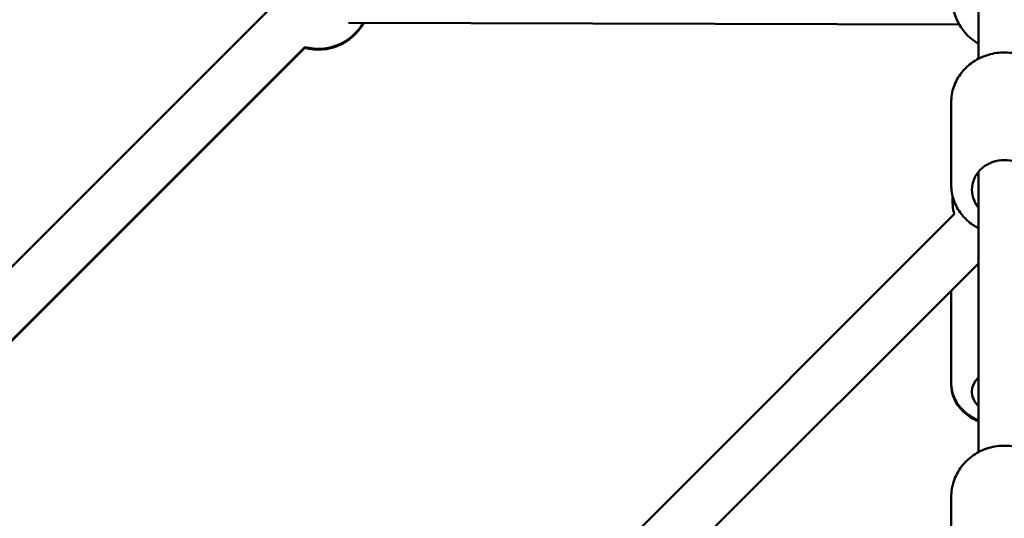
# Model space of a CAD drawing. Units: millimetres. Extents: x -2672 to 26384, y 0 to 36165.
# Drawn here: x 11908 to 12288, y 29495 to 29688 of the extents above; entities that cross this region are included whole.
import ezdxf

# ---------------------------------------------------------------- set-up
doc = ezdxf.new("R2010")
doc.units = ezdxf.units.MM
doc.layers.add('MD_Visible', color=7, linetype='Continuous', lineweight=50)

# ---------------------------------------------------------------- blocks, each defined once
blk = doc.blocks.new('CustomObjectsInViewport8_0')
at = {"layer": 'MD_Visible'}
for p, q in [((6208.56, 7275.2), (6208.56, 6885.62)), ((5934.45, 6904.28), (5641.03, 6610.86)), ((6201.21, 6898.8), (5965.39, 6899.43)), ((5948.6, 6890.14), (5655.17, 6596.72)), ((5823.62, 6764.83), (5948.6, 6889.8)), ((6198.06, 6868.81), (6198.06, 6836.98)), ((6208.56, 6841.91), (6208.56, 6733.69)), ((6199.24, 6825.58), (5981.05, 6607.39)), ((6208.56, 6806.61), (5995.19, 6593.25)), ((6198.06, 6795.4), (6198.06, 6794.76)), ((6198.06, 6794.76), (6198.06, 6760.38)), ((6198.06, 6760.38), (6198.06, 6759.67)), ((6198.06, 6716.35), (6198.06, 6693.42))]:
    blk.add_line(p, q, dxfattribs=at)
at = {"layer": 'MD_Visible', "extrusion": (0, 0, -1)}
for centre, start, end in [((-6218.56, 6908.76), 300, 60), ((-5953.77, 6909.46), 210.1522, 285), ((-5953.77, 6909.12), 209.0279, 285), ((-6218.56, 6830.76), 345, 4.872)]:
    blk.add_arc(centre, 20, start, end, dxfattribs=at)
for centre, ratio, end_param in [((6218.56, 6835.01), 0.919543, 10.068279), ((6218.56, 6757.01), 0.738695, 6.926686)]:
    blk.add_ellipse(centre, major_axis=(-12.5, 0), ratio=ratio, start_param=5.639684, end_param=end_param, dxfattribs=at)
at = {"layer": 'MD_Visible'}
for points, knots in [([(6198.06, 6868.81), (6198.06, 6870.83), (6198.4, 6872.85), (6199.73, 6876.69), (6200.72, 6878.51), (6203.26, 6881.79), (6204.82, 6883.24), (6208.35, 6885.63), (6210.33, 6886.56), (6214.51, 6887.8), (6216.72, 6888.1), (6221.14, 6888.02), (6223.35, 6887.64), (6227.53, 6886.25), (6229.49, 6885.23), (6232.97, 6882.65), (6234.49, 6881.11), (6236.9, 6877.64), (6237.81, 6875.74), (6238.83, 6872.14), (6239.06, 6870.47), (6239.06, 6868.81)], [4.712389, 4.712389, 4.712389, 4.712389, 5.020401, 5.020401, 5.331126, 5.331126, 5.648388, 5.648388, 5.972644, 5.972644, 6.301649, 6.301649, 6.632152, 6.632152, 6.96076, 6.96076, 7.284172, 7.284172, 7.600293, 7.600293, 7.853982, 7.853982, 7.853982, 7.853982]), ([(6198.06, 6836.98), (6198.06, 6834.95), (6198.4, 6832.93), (6199.73, 6829.09), (6200.72, 6827.27), (6203.26, 6823.99), (6204.82, 6822.54), (6207.2, 6820.93), (6207.87, 6820.53), (6208.56, 6820.17)], [1.570796, 1.570796, 1.570796, 1.570796, 1.878809, 1.878809, 2.189533, 2.189533, 2.506796, 2.506796, 2.623345, 2.623345, 2.623345, 2.623345]), ([(6198.06, 6760.38), (6198.06, 6758.73), (6198.37, 6757.08), (6199.56, 6753.92), (6200.47, 6752.42), (6202.81, 6749.65), (6204.29, 6748.4), (6206.77, 6746.86), (6207.65, 6746.4), (6208.56, 6746)], [4.712389, 4.712389, 4.712389, 4.712389, 4.984882, 4.984882, 5.269897, 5.269897, 5.583655, 5.583655, 5.742806, 5.742806, 5.742806, 5.742806]), ([(6198.06, 6759.67), (6198.06, 6758.07), (6198.36, 6756.47), (6199.53, 6753.4), (6200.42, 6751.95), (6202.73, 6749.25), (6204.2, 6748.03), (6206.7, 6746.5), (6207.61, 6746.03), (6208.56, 6745.62)], [1.570796, 1.570796, 1.570796, 1.570796, 1.837234, 1.837234, 2.117842, 2.117842, 2.43126, 2.43126, 2.597821, 2.597821, 2.597821, 2.597821]), ([(6198.06, 6716.35), (6198.06, 6718.45), (6198.4, 6720.55), (6199.76, 6724.55), (6200.77, 6726.44), (6203.34, 6729.83), (6204.91, 6731.32), (6208.47, 6733.77), (6210.45, 6734.72), (6214.64, 6735.97), (6216.85, 6736.26), (6221.24, 6736.16), (6223.44, 6735.76), (6227.58, 6734.31), (6229.53, 6733.26), (6232.99, 6730.62), (6234.49, 6729.03), (6236.9, 6725.47), (6237.8, 6723.51), (6238.82, 6719.8), (6239.06, 6718.07), (6239.06, 6716.35)], [4.712389, 4.712389, 4.712389, 4.712389, 5.026542, 5.026542, 5.341939, 5.341939, 5.660442, 5.660442, 5.982482, 5.982482, 6.307114, 6.307114, 6.63259, 6.63259, 6.956931, 6.956931, 7.27844, 7.27844, 7.596339, 7.596339, 7.853982, 7.853982, 7.853982, 7.853982])]:
    blk.add_open_spline(points, degree=3, knots=knots, dxfattribs=at)
for points in [[(6198.06, 6794.76), (6198.06, 6795.24), (6198.08, 6795.72), (6198.13, 6796.19)], [(6198.06, 6795.4), (6198.06, 6795.64), (6198.06, 6795.89), (6198.08, 6796.14)]]:
    blk.add_open_spline(points, degree=3, dxfattribs=at)

msp = doc.modelspace()

# ---------------------------------------------------------------- block references
at = {"layer": 'MD_Visible'}
msp.add_blockref('CustomObjectsInViewport8_0', (6069.43, 22786.82), dxfattribs=at)

doc.saveas('drawing.dxf')
